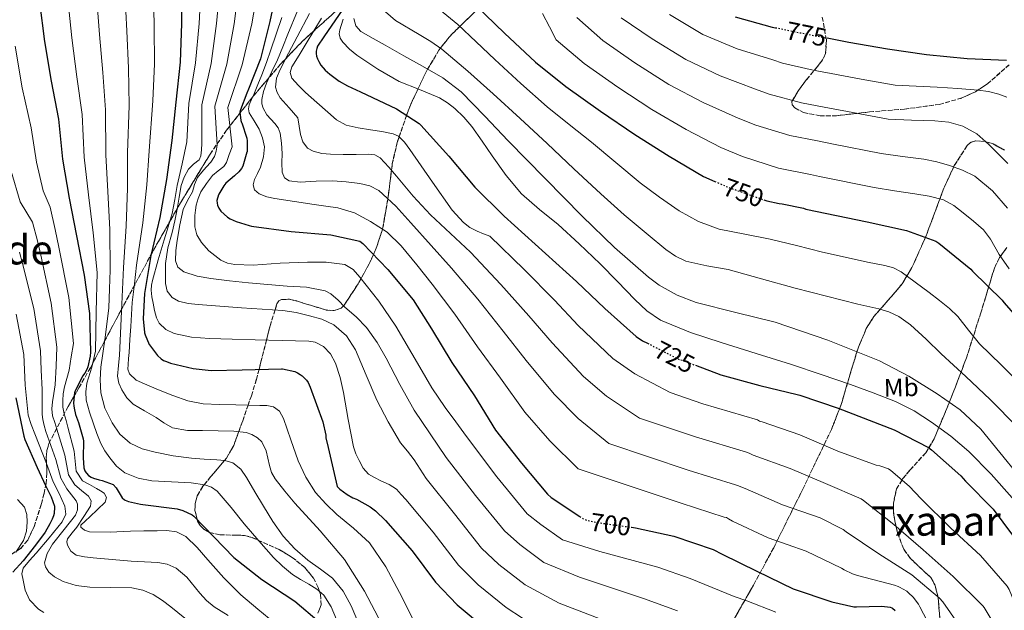
# Model space of a CAD drawing. Units: metres. Extents: x 624212 to 627658, y 4745747 to 4748123.
# Drawn here: x 625531 to 625916, y 4746999 to 4747229 of the extents above; entities that cross this region are included whole.
import ezdxf
from ezdxf.enums import TextEntityAlignment as Align

# ---------------------------------------------------------------- set-up
doc = ezdxf.new("R2010")
doc.units = ezdxf.units.M
doc.header["$MEASUREMENT"] = 0
doc.linetypes.add('DGN Style 3', pattern=[2.435891, 1.739922, -0.695969])
doc.linetypes.add('DGN Style 5', pattern=[1.217945, 0.521977, -0.695969])
for name, color, linetype, lineweight in [('Cota de curva de nivel directora', 7, 'Continuous', 0), ('Curva de nivel directora', 30, 'Continuous', 30), ('Curva de nivel directora no vista', 30, 'DGN Style 5', 30), ('Curva de nivel intermedia', 30, 'Continuous', 0), ('Etiqueta de uso rústico', 92, 'Continuous', 0), ('Texto de Área (paraje) menor', 7, 'Continuous', 0), ('Zona arbolada', 92, 'DGN Style 3', 0)]:
    doc.layers.add(name, color=color, linetype=linetype, lineweight=lineweight)
doc.styles.add('Style-Arial', font='arial.ttf')

msp = doc.modelspace()

# ---------------------------------------------------------------- linework, layer by layer
at = {"layer": 'Curva de nivel directora', "color": 30, "linetype": 'Continuous', "lineweight": 30, "flags": 128}
for points, elevation in [([(625594.56, 4747243.67), (625594.43, 4747227.98), (625593.82, 4747212.75), (625592.18, 4747197.23), (625590.59, 4747182.24), (625588.57, 4747166.94), (625585.96, 4747152.05), (625582.36, 4747137.27), (625579.93, 4747122.41), (625579.46, 4747112.49), (625579.86, 4747107.16), (625579.9, 4747106.99), (625580.15, 4747106.15), (625581.75, 4747102.47), (625581.85, 4747102.31), (625584.95, 4747098.12), (625586.45, 4747096.76), (625587.35, 4747096.23), (625588.57, 4747095.74), (625590.09, 4747095.17), (625598.95, 4747093.07), (625606.05, 4747092.32), (625618.1, 4747092.55), (625633.56, 4747092.88), (625633.84, 4747092.86), (625638.69, 4747091.83), (625639.8, 4747091.32), (625640.79, 4747090.69), (625641.56, 4747090.12), (625643.22, 4747088.5), (625643.88, 4747087.52), (625644.77, 4747085.77), (625649.62, 4747072.19), (625650.78, 4747067), (625650.89, 4747065.93), (625651.79, 4747062.11), (625655.31, 4747046.93), (625656.34, 4747045.91), (625659.19, 4747043.77), (625661.4, 4747042.54), (625662.8, 4747041.98), (625668.2, 4747038.93), (625670.24, 4747037.42), (625674.23, 4747033.59), (625684.56, 4747021.76), (625693.74, 4747009.46), (625702.16, 4747000.66), (625714.07, 4746990.77)], 675), ([(625632.2, 4747244.15), (625628.96, 4747228.7), (625625.25, 4747214.11), (625620.63, 4747202.3), (625619.9, 4747200.68), (625617.42, 4747194.14), (625617.26, 4747193.23), (625617.27, 4747192.17), (625617.62, 4747189.99), (625617.86, 4747189.22), (625617.93, 4747189.03), (625619.88, 4747183.12), (625620.05, 4747182.02), (625620.13, 4747178.6), (625620.01, 4747177.81), (625619.98, 4747177.62), (625618.37, 4747172.16)], 700), ([(625538.83, 4747236.27), (625540.84, 4747220.87), (625543.41, 4747205.43), (625546.27, 4747190.56), (625547.8, 4747174.88), (625550.43, 4747159.61), (625553.34, 4747144.85), (625556.3, 4747129.54), (625558.36, 4747114.52), (625558.76, 4747099.42), (625558.64, 4747097.87), (625557.76, 4747093.72), (625557.31, 4747092.61), (625556.53, 4747091.23), (625555.71, 4747090.01), (625552.65, 4747083.9), (625552.59, 4747083.64), (625552.21, 4747079.47), (625552.28, 4747078.41), (625552.37, 4747077.57), (625552.98, 4747075.1), (625554.07, 4747071.91), (625555.99, 4747065.55), (625556.05, 4747064.64), (625555.88, 4747058.06), (625556.25, 4747054.18), (625556.65, 4747053.05), (625557.06, 4747052.26), (625557.19, 4747052.08), (625558.06, 4747051.16), (625559.12, 4747050.51), (625559.92, 4747050.15), (625562.2, 4747049.45), (625563.35, 4747049.23), (625567.64, 4747047.67), (625568.84, 4747046.35), (625571.22, 4747042.51), (625572.12, 4747041.63), (625572.31, 4747041.52), (625573.62, 4747041.05), (625578.42, 4747039.98), (625579.32, 4747039.91), (625592.74, 4747038.12)], 650), ([(625658.95, 4747235.58), (625649.99, 4747222.74), (625647.61, 4747219.02), (625647.26, 4747218.09), (625647.04, 4747217.1), (625647.05, 4747216.14), (625647.23, 4747215.09), (625647.51, 4747214.17), (625648.04, 4747213.02), (625648.91, 4747211.7), (625650.61, 4747209.74), (625652.39, 4747208.07), (625656.06, 4747205.4), (625659.35, 4747203.58), (625664.38, 4747201.22), (625678.46, 4747194.55), (625687.28, 4747188.81), (625687.98, 4747188.15), (625698.99, 4747176.02), (625709.14, 4747163.98), (625720.64, 4747152.62)], 725), ([(625709.53, 4747234.97), (625720.7, 4747224.14), (625732.8, 4747212.86), (625744.7, 4747203.3), (625758.27, 4747193.61), (625771.73, 4747184.5), (625785.16, 4747176.01), (625798.52, 4747168.06), (625802.93, 4747166.18)], 750), ([(625810.94, 4747230.57), (625825.43, 4747226.54), (625826.67, 4747226.29)], 775), ([(625846.86, 4747222.26), (625855.32, 4747220.68), (625870.49, 4747218.04), (625885.73, 4747215.81), (625901.61, 4747214.27), (625917.08, 4747213.56)], 775), ([(625618.37, 4747172.16), (625617.81, 4747171.26), (625616.76, 4747169.95), (625615.24, 4747168.48), (625615.1, 4747168.39), (625611.71, 4747165.46), (625610.95, 4747164.47), (625609, 4747161.16), (625608.91, 4747160.96), (625608.26, 4747158.72), (625608.3, 4747157.69), (625608.46, 4747156.89), (625608.94, 4747155.73), (625609.46, 4747154.97), (625609.77, 4747154.59), (625612.39, 4747152.24), (625613.4, 4747151.61), (625615.83, 4747150.49), (625620.91, 4747148.91), (625621.82, 4747148.75), (625637.34, 4747146.54), (625652.83, 4747145.26), (625664.08, 4747142.83), (625665.29, 4747141.86), (625675.06, 4747131.75), (625684.94, 4747119.84), (625692.17, 4747108.54), (625700.11, 4747095.44), (625708.99, 4747082.38), (625717.21, 4747068.93), (625727.41, 4747056.02), (625737.5, 4747043.85), (625738.9, 4747042.65), (625750.18, 4747035.2)], 700), ([(625822.18, 4747158.95), (625823.29, 4747158.56), (625828.18, 4747157.52), (625829.23, 4747157.45), (625837.7, 4747155.72), (625838.52, 4747155.37), (625862.54, 4747150.42), (625877.9, 4747147), (625889.38, 4747142.78), (625890.5, 4747142.08), (625903.13, 4747131.88), (625903.76, 4747131.14), (625915.29, 4747119.76), (625915.94, 4747118.9), (625926.22, 4747107.13)], 750), ([(625720.64, 4747152.62), (625748.9, 4747127.12), (625759.94, 4747116.46), (625772.18, 4747105.61), (625774.72, 4747103.9), (625776.64, 4747102.92)], 725), ([(625795.36, 4747094.31), (625805.32, 4747090.56), (625820.61, 4747086.45), (625835.21, 4747082.92), (625836.19, 4747082.65), (625851.17, 4747077.57), (625873.12, 4747069.06), (625886.57, 4747062.09), (625887.74, 4747061.24), (625899.13, 4747051.12), (625900.97, 4747049.04), (625911.75, 4747038.02), (625919.41, 4747027.89), (625920.51, 4747025.88), (625927.25, 4747011.94), (625934.77, 4746998.24)], 725), ([(625529.66, 4747081.54), (625532.67, 4747066.65), (625533.11, 4747065.34), (625537.97, 4747054.32), (625541.17, 4747047.35), (625543.4, 4747042.93), (625544.72, 4747039.23), (625544.75, 4747038.88), (625544.56, 4747036.31), (625544.28, 4747035.43), (625543.86, 4747034.17), (625542.94, 4747032.28), (625541.01, 4747029.08), (625537.23, 4747024), (625532.46, 4747017.85), (625528.4, 4747013.36)], 625), ([(625592.74, 4747038.12), (625594.9, 4747037.53), (625598.54, 4747035.87), (625599.17, 4747035.35), (625614.88, 4747019.2), (625625.83, 4747010.54), (625638.77, 4747002.13), (625648.24, 4746994.03), (625648.66, 4746993.31), (625654.71, 4746978.85), (625662.32, 4746957.34), (625666.26, 4746947.12), (625666.94, 4746946.32), (625673.35, 4746939.79), (625675.27, 4746938.38), (625684.3, 4746931.79), (625685.71, 4746931.04), (625699.99, 4746925.42), (625701.71, 4746924.99), (625703.37, 4746924.35)], 650), ([(625770.34, 4747030.95), (625771.94, 4747030.72), (625786.97, 4747027.46), (625802.33, 4747022.21), (625805.85, 4747020.49), (625819.43, 4747013.79), (625833.64, 4747006.89), (625848.72, 4747001.79), (625857.3, 4746999.91), (625858.32, 4746999.89), (625868.27, 4747000.16), (625871.47, 4746999.77), (625872.23, 4746999.43), (625872.4, 4746999.32), (625873.46, 4746998.44)], 700)]:
    msp.add_lwpolyline(points, dxfattribs=dict(at, elevation=elevation))
at = {"layer": 'Curva de nivel directora no vista', "color": 30, "linetype": 'DGN Style 5', "lineweight": 30, "flags": 128}
for points, elevation in [([(625826.67, 4747226.29), (625840.49, 4747223.45), (625846.86, 4747222.26)], 775), ([(625802.93, 4747166.18), (625808.58, 4747163.76), (625822.18, 4747158.95)], 750), ([(625776.64, 4747102.92), (625788.76, 4747096.71), (625790.52, 4747096.13), (625795.36, 4747094.31)], 725), ([(625750.18, 4747035.2), (625751.81, 4747034.12), (625753.33, 4747033.57), (625756.39, 4747032.91), (625770.34, 4747030.95)], 700)]:
    msp.add_lwpolyline(points, dxfattribs=dict(at, elevation=elevation))
at = {"layer": 'Curva de nivel intermedia', "color": 30, "linetype": 'Continuous', "lineweight": 0, "flags": 128}
for points, elevation in [([(625602.04, 4747243.51), (625601.29, 4747227.92), (625599.9, 4747212.5), (625597.26, 4747196.69), (625596.5, 4747181.61), (625594.62, 4747173.12), (625592.75, 4747164.62), (625591.79, 4747159.1), (625590.7, 4747153.61), (625589.19, 4747148.48), (625587.63, 4747143.37), (625585.31, 4747135.47), (625583.02, 4747127.5), (625582.6, 4747125.58), (625582.51, 4747123.66), (625582.81, 4747121.1), (625583.28, 4747118.54), (625583.79, 4747115.71)], 680), ([(625609.51, 4747243.35), (625608.14, 4747227.87), (625605.99, 4747212.25), (625602.34, 4747196.16), (625602.4, 4747180.99), (625602.18, 4747178.56), (625601.97, 4747176.14), (625601.28, 4747174.64), (625599.09, 4747172.93), (625597.1, 4747171.02), (625595.45, 4747167.91), (625594.28, 4747164.62), (625593.53, 4747160), (625592.75, 4747155.4), (625591.72, 4747150.79), (625590.7, 4747146.19), (625589.09, 4747140.21), (625588.14, 4747134.15), (625588.14, 4747132.23), (625588.14, 4747130.31)], 685), ([(625616.98, 4747243.19), (625615, 4747227.81), (625612.07, 4747212.01), (625607.42, 4747195.62), (625608.31, 4747180.36), (625607.94, 4747178.06), (625607.34, 4747175.88), (625605.82, 4747173.77), (625604.01, 4747171.79), (625602.35, 4747169.74), (625600.68, 4747167.69), (625599.49, 4747164.97), (625598.64, 4747162.06), (625596.75, 4747158.66), (625595.05, 4747155.15), (625593.68, 4747149.17), (625592.75, 4747143.11), (625592.16, 4747139.15), (625591.98, 4747135.18), (625593.02, 4747132.63), (625595.31, 4747130.83)], 690), ([(625624.46, 4747243.03), (625621.85, 4747227.75), (625618.15, 4747211.76), (625612.5, 4747195.09), (625614.21, 4747179.73), (625613.08, 4747176.65), (625611.95, 4747173.58), (625610.97, 4747172.07), (625608.74, 4747170.3), (625606.57, 4747168.46), (625604.11, 4747165.39), (625601.96, 4747162.06), (625600.87, 4747159.55), (625600.17, 4747156.94), (625599.86, 4747154.89)], 695), ([(625561.12, 4747238.94), (625562.28, 4747223.67), (625563.59, 4747208.79), (625564.73, 4747194.12), (625564.75, 4747176.53), (625565.63, 4747162.23), (625566.31, 4747147.4), (625566.54, 4747131.52), (625566.24, 4747124.13), (625565.93, 4747116.75), (625564.59, 4747105.14), (625562.86, 4747093.58), (625562.57, 4747088.59), (625562.79, 4747083.59), (625564.36, 4747077.57), (625567.27, 4747071.82), (625570.29, 4747067.33), (625574.31, 4747063.82), (625579.07, 4747061.62), (625584.04, 4747060.3), (625591.13, 4747058.94), (625598.25, 4747057.93), (625603.24, 4747057.58), (625608.23, 4747057.29), (625611.4, 4747057.03), (625614.51, 4747056.2), (625617.59, 4747053.7), (625619.82, 4747050.38), (625623.11, 4747044.77), (625626.41, 4747039.18), (625630.15, 4747033.25), (625634.15, 4747027.47), (625638.74, 4747022.51), (625643.82, 4747018.06), (625648.69, 4747014.63), (625653.48, 4747011.02), (625657.63, 4747005.96), (625660.78, 4747000.27), (625664.01, 4746992.58)], 660), ([(625572.26, 4747240.28), (625572.99, 4747225.07), (625573.68, 4747210.47), (625573.96, 4747195.89), (625573.22, 4747177.36), (625573.23, 4747163.54), (625572.79, 4747148.68), (625571.66, 4747132.51), (625570.88, 4747115.38), (625570.09, 4747098.25), (625569.7, 4747094.15), (625569.32, 4747090.06), (625569.84, 4747087.32), (625571.11, 4747084.68), (625572.98, 4747081.54), (625575.47, 4747079.05), (625579.94, 4747076.43), (625584.43, 4747073.93), (625587.51, 4747071.74), (625590.83, 4747069.83), (625596.68, 4747068.85), (625602.6, 4747068.81), (625608.75, 4747068.68), (625614.89, 4747068.55), (625619.63, 4747068.04), (625621.92, 4747067.29), (625624.11, 4747065.99), (625625.75, 4747064.34), (625627.46, 4747060.88), (625628.8, 4747055.1), (625629.63, 4747052.33), (625631.02, 4747049.87), (625634.81, 4747045.1), (625638.7, 4747040.39), (625648.61, 4747029.55), (625658.15, 4747018.38), (625665.92, 4747005.98), (625672.74, 4746993.03)], 665), ([(625583.41, 4747241.62), (625583.71, 4747226.48), (625583.77, 4747212.15), (625583.19, 4747197.67), (625581.69, 4747178.18), (625580.83, 4747164.85), (625579.27, 4747149.95), (625576.78, 4747133.5), (625575.97, 4747126.15), (625575.15, 4747118.79), (625574.77, 4747114.13), (625574.51, 4747109.45), (625574.21, 4747104.36), (625573.93, 4747099.27), (625573.72, 4747096.9), (625573.48, 4747094.54), (625573.42, 4747092.77), (625574, 4747091.02), (625576.68, 4747088.54), (625579.88, 4747087.05), (625585.37, 4747084.65), (625590.95, 4747082.51), (625596.87, 4747080.37), (625602.92, 4747079.18), (625609.29, 4747079.01), (625615.66, 4747078.86), (625620.36, 4747078.73), (625625.07, 4747078.6), (625627.73, 4747078.51), (625630.38, 4747078.09), (625632.75, 4747076.31), (625634.28, 4747073.55), (625637.14, 4747065.18), (625639.98, 4747056.91), (625643.02, 4747050.53), (625646.83, 4747044.55), (625650.83, 4747040.12), (625655.08, 4747035.98), (625661.65, 4747030.6), (625667.88, 4747024.84), (625674.26, 4747015.45), (625679.66, 4747005.45), (625682.52, 4746999.87), (625685.29, 4746994.25)], 670), ([(625549.97, 4747237.6), (625551.56, 4747222.27), (625553.5, 4747207.11), (625555.5, 4747192.34), (625556.27, 4747175.71), (625558.03, 4747160.92), (625559.82, 4747146.13), (625561.42, 4747130.53), (625561.08, 4747115.19), (625560.75, 4747099.85), (625559.32, 4747093.55), (625557.42, 4747087.31), (625556.96, 4747083.97), (625557.16, 4747080.65), (625558.45, 4747076.02), (625559.98, 4747071.43), (625561.32, 4747067.57), (625562.79, 4747063.75), (625564.4, 4747060.85), (625566.38, 4747058.12), (625569.01, 4747054.9), (625572.27, 4747052.23), (625577.4, 4747050.14), (625582.76, 4747049.16), (625590.44, 4747048.78), (625598.12, 4747048.39), (625603.57, 4747047.54), (625606.13, 4747046.63), (625608.36, 4747045.07), (625613.8, 4747038.7), (625618.86, 4747032.27), (625624.57, 4747025.71), (625630.38, 4747019.21), (625633.92, 4747015.7), (625637.8, 4747012.55), (625640.97, 4747010.59), (625644.2, 4747008.71), (625647.31, 4747006.77), (625650.09, 4747004.36), (625652.91, 4746999.8), (625654.95, 4746994.89)], 655), ([(625633.63, 4747230.33), (625629.36, 4747217.61), (625627.62, 4747212.73), (625625.77, 4747207.88), (625624.25, 4747204.03), (625622.7, 4747200.2), (625621.81, 4747198.15), (625620.91, 4747196.11), (625620.64, 4747194.57), (625620.91, 4747193.03), (625622.77, 4747189.84), (625624.75, 4747186.63), (625626.08, 4747183.2), (625626.8, 4747179.72), (625626.4, 4747175.75), (625625.26, 4747171.79), (625624.13, 4747169.32), (625622.96, 4747166.92), (625622.37, 4747164.83), (625622.96, 4747162.83), (625624.76, 4747161.37), (625627.74, 4747160.12), (625630.89, 4747159.5), (625638.57, 4747158.33), (625646.25, 4747157.19), (625650.86, 4747156.56), (625655.47, 4747155.91), (625662.06, 4747153.88), (625668.27, 4747150.54), (625674.77, 4747146.28), (625680.3, 4747141.06)], 705), ([(625639.81, 4747232.86), (625636.01, 4747223.75), (625633.96, 4747218.76), (625631.92, 4747213.77), (625629.78, 4747209.17), (625627.57, 4747204.55), (625626.46, 4747201.39), (625625.77, 4747198.15), (625625.82, 4747196.49), (625626.29, 4747194.83), (625627.8, 4747192.25), (625630.88, 4747188.88), (625632.17, 4747187.11), (625632.94, 4747185.1), (625633.45, 4747181.14), (625633.71, 4747177.16), (625633.63, 4747173.45), (625633.71, 4747169.74), (625634.65, 4747167.65), (625636.53, 4747166.41), (625640.75, 4747165.95), (625647.09, 4747166.26), (625653.42, 4747166.41), (625658.8, 4747166), (625664.17, 4747165.38), (625668.08, 4747164.48), (625671.6, 4747162.57), (625678.17, 4747156.49), (625684.14, 4747150.02), (625692.04, 4747141.16), (625699.95, 4747132.29), (625710.26, 4747120.12), (625720.16, 4747107.59)], 710), ([(625644.45, 4747231.8), (625639.6, 4747222.73), (625636.25, 4747216.35), (625632.94, 4747209.93), (625631.6, 4747206.52), (625631.15, 4747203.02), (625631.76, 4747200.93), (625632.94, 4747198.92), (625636.55, 4747194.97), (625639.85, 4747190.98), (625640.46, 4747187.84), (625640.88, 4747184.58), (625641.82, 4747181.69), (625643.69, 4747179.21), (625645.86, 4747177.98), (625649.21, 4747177.15), (625652.65, 4747176.9), (625657.65, 4747176.77), (625662.64, 4747176.65), (625667.63, 4747176.81), (625670.03, 4747176.52), (625672.11, 4747175.37), (625675.45, 4747171.82), (625678.51, 4747168.2), (625684.99, 4747160.48), (625691.82, 4747153.1), (625699.64, 4747145.81), (625707.45, 4747138.52), (625719.31, 4747125.91), (625730.19, 4747113.67)], 715), ([(625674.23, 4747232.45), (625678.02, 4747229.06), (625687.31, 4747223.57), (625691.94, 4747220.95), (625696.26, 4747217.86), (625706.32, 4747209.25), (625716.23, 4747200.46), (625726.83, 4747190.74), (625737.41, 4747181), (625747.88, 4747171.15), (625758.34, 4747161.29), (625767.48, 4747153.18), (625776.83, 4747145.29), (625783.84, 4747139.53), (625787.6, 4747137.02), (625791.68, 4747135.05), (625799.87, 4747133.17), (625808.13, 4747131.72), (625821.24, 4747128.04), (625834.37, 4747124.42), (625846.62, 4747121.3), (625858.88, 4747118.21), (625867.07, 4747116.41), (625871.07, 4747115.23), (625874.88, 4747113.41), (625879.46, 4747110.16), (625885.58, 4747104.56), (625891.52, 4747098.76)], 740), ([(625695.35, 4747233.43), (625702.4, 4747227.59), (625709.63, 4747220.74), (625716.87, 4747213.9), (625727.04, 4747204.5), (625737.41, 4747195.34), (625746.02, 4747188.38), (625754.69, 4747181.51), (625764.26, 4747173.58), (625773.82, 4747165.64), (625781.27, 4747159.97), (625789.06, 4747154.69), (625796.56, 4747150.45), (625804.61, 4747147.53), (625814.63, 4747145.56), (625824.64, 4747143.62), (625834.88, 4747141.08), (625845.12, 4747138.57), (625853.92, 4747136.56), (625862.72, 4747134.6), (625869.5, 4747133.29), (625872.79, 4747132.34), (625875.84, 4747130.82), (625881.36, 4747126.83), (625886.72, 4747122.69), (625890.77, 4747119.64), (625894.78, 4747116.55), (625898.01, 4747113.4)], 745), ([(625735.6, 4747231.82), (625738.25, 4747226.68), (625740.9, 4747221.55), (625751.9, 4747212.26), (625765, 4747203.06), (625778.36, 4747194.29), (625791.8, 4747186.51), (625805.31, 4747179.47), (625813.79, 4747175.94), (625827.81, 4747171.34), (625840.38, 4747168.87), (625843.95, 4747168.07), (625865.29, 4747163.78), (625873.25, 4747162.56), (625881.22, 4747161.35), (625886.82, 4747160.46), (625892.35, 4747159.04), (625896.41, 4747156.78), (625900.1, 4747153.86), (625904.18, 4747150.69), (625907.97, 4747147.2), (625910.74, 4747143.58), (625914.22, 4747137.66), (625918.08, 4747132.04)], 755), ([(625749, 4747230.24), (625759.1, 4747221.22), (625771.74, 4747212.5), (625784.98, 4747204.09), (625798.44, 4747197.01), (625812.09, 4747190.88), (625819, 4747188.12), (625832.32, 4747184.11), (625843.07, 4747182.02), (625849.38, 4747180.77), (625868.04, 4747177.13), (625876.35, 4747175.99), (625884.67, 4747174.85), (625889.73, 4747173.79), (625894.72, 4747172.36), (625899.81, 4747170.64), (625904.64, 4747168.2), (625911.59, 4747162.49), (625917.44, 4747155.72)], 760), ([(625766.31, 4747230.19), (625778.48, 4747221.95), (625791.61, 4747213.88), (625805.09, 4747207.51), (625818.87, 4747202.29), (625824.22, 4747200.3), (625836.84, 4747196.89), (625845.75, 4747195.17), (625854.8, 4747193.48), (625870.79, 4747190.49), (625879.91, 4747190.19), (625889.03, 4747189.89), (625894.51, 4747189.35), (625899.91, 4747187.84), (625905.38, 4747184.73), (625910.15, 4747180.61), (625917.53, 4747173.24)], 765), ([(625785.22, 4747231.39), (625798.24, 4747223.67), (625811.73, 4747218.01), (625825.66, 4747213.7), (625829.43, 4747212.47), (625841.36, 4747209.67), (625848.44, 4747208.32), (625860.23, 4747206.18), (625873.54, 4747203.84), (625881.7, 4747203.46), (625889.86, 4747203.08), (625897.93, 4747202.57), (625905.99, 4747201.92), (625910.01, 4747201.3), (625913.99, 4747200.26), (625917.11, 4747199.06)], 770), ([(625649.09, 4747229.97), (625643.18, 4747220.17), (625640.37, 4747215.56), (625637.55, 4747210.95), (625636.93, 4747208.75), (625637.55, 4747206.6), (625640.12, 4747203.66), (625642.93, 4747200.97), (625647.25, 4747197.09), (625651.63, 4747193.29), (625654.98, 4747190.29), (625658.8, 4747188.17), (625663.52, 4747187.18), (625668.27, 4747186.38), (625672.75, 4747185.67), (625677.23, 4747184.84), (625679.2, 4747183.93), (625681.57, 4747181.5), (625683.63, 4747178.7), (625688.12, 4747172.29), (625692.59, 4747165.9), (625700.25, 4747154.89), (625704.63, 4747150.06), (625707.16, 4747148.15), (625710, 4747146.7), (625712.48, 4747145.72), (625714.96, 4747144.74), (625728.35, 4747131.71), (625740.22, 4747119.74), (625749.47, 4747109.91)], 720), ([(625657.61, 4747229.6), (625656.77, 4747227.08), (625656.3, 4747225.48), (625656.07, 4747223.88), (625656.45, 4747222.2), (625657.47, 4747220.62), (625660.09, 4747217.84), (625662.98, 4747215.56), (625671.12, 4747210.08), (625679.55, 4747205.19), (625687.4, 4747202.06), (625695.23, 4747198.86), (625698.35, 4747196.92), (625701.25, 4747194.63), (625704.8, 4747191.34), (625707.97, 4747187.72), (625711.93, 4747181.94), (625715.84, 4747176.14), (625721.32, 4747168.52), (625727.36, 4747161.35), (625734.45, 4747155.24), (625741.7, 4747149.32), (625749.93, 4747141.72), (625758.08, 4747134.02), (625764.89, 4747127.08), (625771.65, 4747120.07), (625776.38, 4747115.59), (625781.76, 4747111.94), (625793.42, 4747107.08)], 730), ([(625661.84, 4747229.89), (625662.61, 4747226.96), (625664.58, 4747224.78), (625669.31, 4747222.05), (625674.05, 4747219.4), (625681.35, 4747215.31), (625688.64, 4747211.21), (625696.54, 4747206.69), (625703.75, 4747201.22), (625713.02, 4747191.67), (625722.18, 4747182.02), (625736.62, 4747167.29), (625751.1, 4747152.58), (625763.71, 4747140.4), (625776.96, 4747128.77), (625781.25, 4747125.6), (625788.22, 4747121.73), (625795.65, 4747118.79), (625811.14, 4747114.9), (625826.62, 4747111.11), (625847.15, 4747104.14), (625867.33, 4747096.01), (625878.85, 4747090.08), (625889.86, 4747083.2), (625898.92, 4747076.83), (625907.01, 4747069.38), (625921.91, 4747051.08)], 735), ([(625529.33, 4747219.05), (625532.1, 4747202.78), (625535.58, 4747187.18), (625537.65, 4747173.71), (625540.27, 4747162.46), (625543.07, 4747156.06), (625545, 4747147.34), (625546.45, 4747140.5), (625550.34, 4747120.78), (625552.17, 4747102.83), (625551.28, 4747097.61), (625550.4, 4747092.39), (625549.55, 4747089.13), (625548.61, 4747085.86), (625548.16, 4747083.17), (625547.97, 4747080.48), (625548.03, 4747077.87), (625548.48, 4747075.3), (625549.24, 4747072.73), (625550, 4747070.15)], 645), ([(625527.73, 4747170.15), (625531.32, 4747158.25), (625536.09, 4747150.24), (625538.03, 4747142.94), (625539.35, 4747137.29), (625543.48, 4747118.63), (625545.7, 4747101.37), (625545.33, 4747094), (625544.96, 4747086.63), (625544.5, 4747083.29), (625543.94, 4747079.97), (625543.65, 4747077.26), (625543.94, 4747074.59), (625544.8, 4747071.94), (625545.67, 4747069.28), (625548.78, 4747059.1), (625550.22, 4747051.49), (625552.64, 4747047.6), (625555.33, 4747045.35), (625558.02, 4747043.11), (625559.01, 4747041.29), (625558.79, 4747039.27), (625556.23, 4747035.13), (625553.41, 4747031.07), (625551.6, 4747028.78), (625549.83, 4747026.47), (625549.51, 4747025.22), (625549.83, 4747023.91), (625551.13, 4747021.57), (625553.15, 4747020.07), (625556.47, 4747019.39), (625559.81, 4747019.04), (625567.23, 4747018.38), (625574.66, 4747017.76), (625579.9, 4747017.5), (625585.15, 4747017.25), (625588.84, 4747016.54), (625592.32, 4747014.95), (625596.46, 4747011.51)], 640), ([(625599.86, 4747154.89), (625599.66, 4747152.84), (625599.57, 4747150.67), (625599.66, 4747148.49), (625600.43, 4747145.32), (625602.22, 4747142.35), (625605.06, 4747139.11), (625609.81, 4747135.4), (625612.44, 4747134.24), (625615.28, 4747133.64), (625622.38, 4747133.44), (625633.04, 4747134.18), (625643.69, 4747134.67), (625650.99, 4747134.65), (625658.28, 4747133.64), (625661.57, 4747131.69), (625664.17, 4747128.78), (625671.5, 4747119.33), (625678.25, 4747109.58), (625687.61, 4747093.53), (625692.3, 4747085.53), (625697.45, 4747077.83), (625701.62, 4747072.15), (625705.8, 4747066.47), (625717.65, 4747050.68), (625729.63, 4747036.22), (625734.91, 4747032.04), (625743.38, 4747026.03), (625758.02, 4747021.49), (625780.65, 4747015.35), (625793.29, 4747010.95), (625810.5, 4747003.9), (625815.48, 4747002.19), (625826.87, 4746997.8)], 695), ([(625531.05, 4747138.54), (625532.24, 4747134.09), (625536.62, 4747116.47), (625539.24, 4747099.92), (625539.54, 4747092.38), (625539.84, 4747084.83), (625539.87, 4747081), (625539.84, 4747077.15), (625539.84, 4747075.09), (625540.1, 4747073.06), (625540.72, 4747070.73), (625541.34, 4747068.4), (625545.18, 4747057.5), (625547.2, 4747050.11), (625549.56, 4747046.04), (625551.36, 4747043.68), (625553.15, 4747041.31), (625553.72, 4747040.03), (625553.66, 4747037.79), (625552.9, 4747035.68), (625548.54, 4747030.06), (625543.94, 4747024.42), (625541.87, 4747020.73), (625540.87, 4747017), (625541.17, 4747015.52), (625542.57, 4747013.44), (625544.71, 4747011.62), (625548.11, 4747009.71), (625553.25, 4747008.21), (625558.53, 4747007.52), (625566.73, 4747007.48), (625574.91, 4747007.27), (625579.25, 4747006.41), (625583.36, 4747004.71), (625586.92, 4747002.37), (625590.27, 4746999.84), (625595.63, 4746995.46)], 635), ([(625680.3, 4747141.06), (625686.37, 4747133.57), (625692.44, 4747126.07), (625701.22, 4747114.33), (625710.14, 4747101.52), (625719.11, 4747089.27), (625728.69, 4747075.94), (625738.48, 4747064.77), (625749.49, 4747053.78), (625789.78, 4747040.4), (625806.65, 4747034.9), (625807.51, 4747034.82), (625808.33, 4747034.2), (625809.9, 4747033.31), (625823.76, 4747026.88), (625838.73, 4747021.63), (625852.56, 4747015), (625853.48, 4747014.39), (625856.81, 4747012.77), (625858.73, 4747012.12), (625873.29, 4747008.37), (625874.65, 4747007.77), (625875.16, 4747007.57), (625878.01, 4747006.01), (625878.73, 4747005.34), (625880.56, 4747003.6), (625882.61, 4747000.92), (625883.18, 4746999.86), (625890.41, 4746985.97)], 705), ([(625588.14, 4747130.31), (625588.14, 4747128.27), (625588.14, 4747126.22), (625588.73, 4747123.3), (625590.7, 4747120.84), (625593.19, 4747119.42), (625597.01, 4747118.4), (625600.94, 4747118.03), (625609.39, 4747117.36), (625617.84, 4747116.75), (625625.9, 4747116.24), (625633.96, 4747115.72), (625639.24, 4747114.91), (625644.46, 4747113.67), (625649.3, 4747112.29), (625653.93, 4747110.09), (625658.86, 4747105.79), (625662.38, 4747100.36), (625666.62, 4747090.47), (625670.83, 4747080.65), (625675.19, 4747072.2), (625680.04, 4747064.01), (625682.75, 4747060.69), (625685.42, 4747057.35), (625687.72, 4747053.69), (625690.01, 4747050.03), (625701.11, 4747036.22), (625711.68, 4747022.84), (625718.54, 4747016.35), (625728.73, 4747008.4), (625742.1, 4747001.34), (625769.54, 4746990.8)], 685), ([(625595.31, 4747130.83), (625600.51, 4747129.12), (625605.8, 4747128.27), (625613.22, 4747127.31), (625620.65, 4747126.47), (625628.2, 4747125.82), (625635.76, 4747125.19), (625643.22, 4747124.79), (625650.6, 4747123.4), (625652.82, 4747122.23), (625655.62, 4747119.71), (625658.28, 4747117), (625662.64, 4747113.18), (625666.73, 4747109.06), (625670.85, 4747103.22), (625674.41, 4747097.03), (625679.74, 4747086.8), (625685.42, 4747076.81), (625691.66, 4747067.53), (625697.91, 4747058.25), (625709.38, 4747043.45), (625720.65, 4747029.53), (625726.72, 4747024.19), (625736.05, 4747017.22), (625750.06, 4747011.42), (625775.1, 4747003.07), (625788.32, 4746998.31)], 690), ([(625583.79, 4747115.71), (625584.56, 4747112.91), (625585.66, 4747110.81), (625588.23, 4747108.31), (625591.47, 4747106.76), (625598.35, 4747105.29), (625605.29, 4747104.71), (625614.25, 4747104.45), (625623.21, 4747104.2), (625633.71, 4747103.95), (625644.2, 4747103.69), (625646.62, 4747103.31), (625649.97, 4747101.65), (625652.65, 4747098.83), (625654.64, 4747095.15), (625656.49, 4747089.51), (625657.77, 4747083.72), (625659.53, 4747073.06), (625661.61, 4747062.47), (625662.63, 4747059.74), (625663.91, 4747057.1), (625665.37, 4747054.09), (625667.5, 4747051.72), (625669.93, 4747050.42), (625672.36, 4747049.16), (625675.62, 4747047.73), (625678.51, 4747045.83), (625680.31, 4747043.82), (625682.12, 4747041.81), (625692.83, 4747028.99), (625702.71, 4747016.15), (625710.35, 4747008.51), (625721.4, 4746999.58), (625734.13, 4746991.27)], 680), ([(625529.76, 4747114.32), (625532.77, 4747098.46), (625533.24, 4747086.58), (625534.47, 4747074.85), (625535.61, 4747071.16), (625537, 4747067.53), (625541.58, 4747055.91), (625544.19, 4747048.73), (625546.48, 4747044.49), (625547.64, 4747041.88), (625548.8, 4747039.27), (625549.09, 4747036.11), (625547.78, 4747033.12), (625542.7, 4747026.9), (625537.54, 4747020.84), (625534.96, 4747017.93), (625532.42, 4747014.95), (625531.95, 4747012.74), (625532.42, 4747010.34), (625533.24, 4747006.43), (625534.98, 4747002.66), (625538.5, 4746998.89), (625540.6, 4746997.67)], 630), ([(625730.19, 4747113.67), (625739.35, 4747103.03), (625751.64, 4747089.97), (625760.64, 4747082.27), (625773.46, 4747073.66), (625795.4, 4747066.29), (625815.31, 4747060.27), (625816.45, 4747059.9), (625817.97, 4747059.2), (625832.46, 4747053.9), (625846.29, 4747048.04), (625860.17, 4747042.08), (625861.14, 4747041.47), (625872.92, 4747032), (625884.49, 4747022.13), (625896.23, 4747011.69), (625907.73, 4747000.29), (625908.26, 4746999.61), (625913.63, 4746990.69)], 715), ([(625898.01, 4747113.4), (625902.15, 4747107.97), (625906.43, 4747102.66), (625914.93, 4747094.47), (625923.33, 4747086.15), (625933.86, 4747074.42), (625944, 4747062.34), (625953.07, 4747050.79), (625962.11, 4747039.24), (625969.58, 4747030.16), (625977.02, 4747021.06), (625982.91, 4747012.53), (625988.61, 4747003.84), (625992.8, 4746998.21)], 745), ([(625720.16, 4747107.59), (625729.23, 4747096.15), (625740.16, 4747082.95), (625749.56, 4747073.52), (625761.47, 4747063.72), (625792.59, 4747053.34), (625810.98, 4747047.59), (625811.83, 4747047.35), (625814.77, 4747046.11), (625829.41, 4747039.69), (625844.15, 4747034.61), (625853.17, 4747030.1), (625854.28, 4747029.21), (625867.16, 4747020.64), (625880.04, 4747012.36), (625890.82, 4747003.28), (625892.08, 4747001.77), (625901.13, 4746988.89)], 710), ([(625749.47, 4747109.91), (625763.11, 4747096.98), (625771.71, 4747091.02), (625785.44, 4747083.6), (625798.22, 4747079.23), (625819.64, 4747072.96), (625820.43, 4747072.5), (625821.46, 4747072.2), (625836.17, 4747067.14), (625851.07, 4747060.66), (625866.12, 4747055.25), (625867.55, 4747054.96), (625870.93, 4747053.76), (625871.78, 4747053.2), (625878.98, 4747047.1), (625883.6, 4747042.08), (625895.22, 4747030.63), (625906.81, 4747019.93), (625917.25, 4747007.96), (625918.02, 4747006.63), (625921.33, 4746998.74), (625926.66, 4746983.98)], 720), ([(625793.42, 4747107.08), (625805.38, 4747103.17), (625819.19, 4747098.97), (625832.96, 4747094.66), (625844.52, 4747090.73), (625856.06, 4747086.73), (625864.86, 4747083.57), (625873.6, 4747080.2), (625880.87, 4747076.53), (625887.74, 4747072.07), (625895.25, 4747066.6), (625902.27, 4747060.55), (625911.03, 4747051.74), (625919.23, 4747042.44), (625927.32, 4747032.25), (625935.17, 4747021.89), (625941.18, 4747012.29), (625944.2, 4747007.5), (625947.77, 4747003.08), (625952.13, 4746999.45), (625956.8, 4746996.23)], 730), ([(625891.52, 4747098.76), (625901.1, 4747089.91), (625910.59, 4747080.96), (625921.32, 4747070.15), (625931.26, 4747058.63), (625941.43, 4747045.27), (625951.55, 4747031.88), (625959.41, 4747021.81), (625967.23, 4747011.72), (625974.17, 4747001.54), (625980.86, 4746991.17)], 740), ([(625550, 4747070.15), (625552.39, 4747060.69), (625553.23, 4747052.88), (625555.71, 4747049.15), (625558.43, 4747047.63), (625561.15, 4747046.11), (625562.68, 4747045.23), (625564.16, 4747044.26), (625565.04, 4747042.55), (625564.55, 4747040.74), (625561.58, 4747037.91), (625558.59, 4747035.11), (625556.81, 4747033.47), (625555.07, 4747031.84), (625554.98, 4747031.03), (625556.5, 4747029.81), (625558.47, 4747029.15), (625566.47, 4747029.1), (625574.47, 4747029.47), (625579.65, 4747029.51), (625584.83, 4747029.54), (625588.65, 4747029.69), (625592.45, 4747029.22), (625596.12, 4747027.32), (625600.56, 4747023.01), (625604.67, 4747018.27), (625610.99, 4747011.26), (625617.6, 4747004.58), (625624.22, 4746999), (625630.85, 4746993.44)], 645), ([(625530.29, 4747041.8), (625532.99, 4747038.84), (625533.9, 4747035.93), (625534.08, 4747033.02), (625533.78, 4747029.42), (625532.61, 4747025.85), (625529.55, 4747021.18)], 620), ([(625596.46, 4747011.51), (625601.51, 4747005.26), (625604.12, 4747002.3), (625607.17, 4746999.84), (625612.67, 4746996.51)], 640)]:
    msp.add_lwpolyline(points, dxfattribs=dict(at, elevation=elevation))
at = {"layer": 'Zona arbolada', "color": 92, "linetype": 'DGN Style 3', "lineweight": 0}
for points in [[(625654.96, 4747232.98, 732.58), (625641.76, 4747221.03, 723.1), (625633.31, 4747212.25, 717.63), (625622.41, 4747199.47, 711.25), (625612.01, 4747186.21, 704.97), (625605.59, 4747176.86, 700.93), (625593.97, 4747157.79, 693.18), (625583, 4747138.52, 685.44), (625570.75, 4747115.83, 676.57), (625558.74, 4747093.34, 667.26), (625554.27, 4747085.45, 662.53), (625550.04, 4747078.22, 656.35), (625542.55, 4747063.77, 642.88), (625541.73, 4747060.92, 640.51), (625541.52, 4747058.02, 638.04), (625541.78, 4747052.09, 633.12), (625541.46, 4747048.09, 630.08), (625540.62, 4747044.19, 627.96), (625539.57, 4747039.93, 626.57), (625536.73, 4747031.19, 624.46), (625534.23, 4747025.88, 622.27), (625531.44, 4747022.63, 619.91), (625527.78, 4747020.36, 617.44)], [(625527.78, 4747020.36, 617.44), (625531.44, 4747022.63, 619.91), (625534.23, 4747025.88, 622.27), (625536.73, 4747031.19, 624.46), (625539.57, 4747039.93, 626.57), (625540.62, 4747044.19, 627.96), (625541.46, 4747048.09, 630.08), (625541.78, 4747052.09, 633.12), (625541.52, 4747058.02, 638.04), (625541.73, 4747060.92, 640.51), (625542.55, 4747063.77, 642.88), (625550.04, 4747078.22, 656.35), (625554.27, 4747085.45, 662.53), (625558.74, 4747093.34, 667.26), (625570.75, 4747115.83, 676.57), (625583, 4747138.52, 685.44), (625593.97, 4747157.79, 693.18), (625605.59, 4747176.86, 700.93), (625612.01, 4747186.21, 704.97), (625622.41, 4747199.47, 711.25), (625633.31, 4747212.25, 717.63), (625641.76, 4747221.03, 723.1), (625654.96, 4747232.98, 732.58)], [(625647.7, 4746997.34, 651.78), (625649.03, 4747000.61, 652.91), (625648.76, 4747004.62, 653.69), (625647.86, 4747007.45, 653.99), (625645.97, 4747011.12, 654.1), (625642.58, 4747015.26, 653.7), (625637.71, 4747019.17, 652.72), (625632.62, 4747022.23, 651.72), (625621.97, 4747026.97, 649.73), (625618.99, 4747027.73, 649.21), (625615.84, 4747027.92, 648.7), (625609.43, 4747027.97, 649.5), (625605.46, 4747028.89, 650), (625605.33, 4747028.92, 650.01), (625603.16, 4747030.17, 649.99), (625601.72, 4747031.62, 649.83), (625600.67, 4747033.39, 649.89), (625600.53, 4747033.96, 650), (625599.66, 4747037.46, 650.96), (625599.71, 4747040.19, 651.83), (625600.53, 4747043.29, 652.99), (625602.78, 4747046.99, 654.69), (625603.27, 4747047.58, 655), (625605.74, 4747050.64, 656.59), (625611.18, 4747057.05, 660), (625611.94, 4747057.95, 660.47), (625614.81, 4747062.94, 662.73), (625616.77, 4747068.35, 665), (625618.32, 4747072.62, 667.03), (625620.44, 4747078.73, 670), (625621.72, 4747082.39, 671.41), (625623.66, 4747088.74, 673.51), (625624.7, 4747092.69, 675), (625625.46, 4747095.62, 676.27), (625627.61, 4747104.1, 680), (625629.03, 4747109.7, 682.4), (625630.96, 4747115.92, 685), (625631.7, 4747118.3, 685.84), (625632.43, 4747119.45, 686.2), (625633.54, 4747120.07, 686.48), (625636.69, 4747120.09, 687.01), (625639.3, 4747119.46, 687.32), (625651.1, 4747115.87, 688.4), (625654.1, 4747115.7, 688.9), (625656.89, 4747116.65, 689.61), (625657.76, 4747117.53, 690), (625658.01, 4747117.78, 690.12), (625663.45, 4747126.12, 693.91), (625664.61, 4747128.22, 695), (625668.06, 4747134.48, 698.39), (625669.44, 4747137.56, 700), (625670.56, 4747140.07, 701.31), (625673.01, 4747147.43, 705), (625673.05, 4747147.54, 705.06), (625675.08, 4747159.35, 710), (625675.24, 4747160.27, 710.4), (625676.51, 4747170.56, 715), (625676.81, 4747173, 715.98), (625678.74, 4747181.46, 719.06), (625679.5, 4747183.62, 720), (625682.42, 4747191.97, 725), (625683.63, 4747195.41, 726.63), (625686.84, 4747202.28, 730), (625689.88, 4747208.76, 734.16), (625690.65, 4747210.06, 735), (625695.07, 4747217.5, 739.52), (625695.68, 4747218.28, 740), (625699.04, 4747222.59, 742.43), (625703.23, 4747226.81, 745), (625703.59, 4747227.17, 745.23), (625710.63, 4747233.9, 750)], [(625710.63, 4747233.9, 750), (625703.59, 4747227.17, 745.23), (625703.23, 4747226.81, 745), (625699.04, 4747222.59, 742.43), (625695.68, 4747218.28, 740), (625695.07, 4747217.5, 739.52), (625690.65, 4747210.06, 735), (625689.88, 4747208.76, 734.16), (625686.84, 4747202.28, 730), (625683.63, 4747195.41, 726.63), (625682.42, 4747191.97, 725), (625679.5, 4747183.62, 720), (625678.74, 4747181.46, 719.06), (625676.81, 4747173, 715.98), (625676.51, 4747170.56, 715), (625675.24, 4747160.27, 710.4), (625675.08, 4747159.35, 710), (625673.05, 4747147.54, 705.06), (625673.01, 4747147.43, 705), (625670.56, 4747140.07, 701.31), (625669.44, 4747137.56, 700), (625668.06, 4747134.48, 698.39), (625664.61, 4747128.22, 695), (625663.45, 4747126.12, 693.91), (625658.01, 4747117.78, 690.12), (625657.76, 4747117.53, 690), (625656.89, 4747116.65, 689.61), (625654.1, 4747115.7, 688.9), (625651.1, 4747115.87, 688.4), (625639.3, 4747119.46, 687.32), (625636.69, 4747120.09, 687.01), (625633.54, 4747120.07, 686.48), (625632.43, 4747119.45, 686.2), (625631.7, 4747118.3, 685.84), (625630.96, 4747115.92, 685), (625629.03, 4747109.7, 682.4), (625627.61, 4747104.1, 680), (625625.46, 4747095.62, 676.27), (625624.7, 4747092.69, 675), (625623.66, 4747088.74, 673.51), (625621.72, 4747082.39, 671.41), (625620.44, 4747078.73, 670), (625618.32, 4747072.62, 667.03), (625616.77, 4747068.35, 665), (625614.81, 4747062.94, 662.73), (625611.94, 4747057.95, 660.47), (625611.18, 4747057.05, 660), (625605.74, 4747050.64, 656.59), (625603.27, 4747047.58, 655), (625602.78, 4747046.99, 654.69), (625600.53, 4747043.29, 652.99), (625599.71, 4747040.19, 651.83), (625599.66, 4747037.46, 650.96), (625600.53, 4747033.96, 650), (625600.67, 4747033.39, 649.89), (625601.72, 4747031.62, 649.83), (625603.16, 4747030.17, 649.99), (625605.33, 4747028.92, 650.01), (625605.46, 4747028.89, 650), (625609.43, 4747027.97, 649.5), (625615.84, 4747027.92, 648.7), (625618.99, 4747027.73, 649.21), (625621.97, 4747026.97, 649.73), (625632.62, 4747022.23, 651.72), (625637.71, 4747019.17, 652.72), (625642.58, 4747015.26, 653.7), (625645.97, 4747011.12, 654.1), (625647.86, 4747007.45, 653.99), (625648.76, 4747004.62, 653.69), (625649.03, 4747000.61, 652.91), (625647.7, 4746997.34, 651.78)], [(625844.97, 4747230.4, 776.03), (625846.6, 4747221.52, 773.06), (625846.28, 4747216.21, 771.34), (625845.1, 4747213.67, 770.74), (625843.15, 4747211.12, 770.36), (625838.86, 4747206.04, 769.35), (625835.71, 4747201.75, 767.89), (625833.1, 4747197.46, 766.41), (625833.17, 4747196.15, 765.97), (625834.28, 4747194.9, 765.54), (625837.7, 4747193.11, 764.74), (625844.13, 4747191.83, 763.75), (625850.58, 4747191.87, 763.5), (625863.43, 4747193.36, 763.98), (625877.19, 4747194.46, 764.83), (625890.81, 4747196.3, 766.49), (625899.59, 4747198.8, 768.2), (625904.9, 4747201.26, 769.96), (625909.62, 4747204.33, 772.36), (625918.03, 4747211.78, 777.4)], [(625918.03, 4747211.78, 777.4), (625909.62, 4747204.33, 772.36), (625904.9, 4747201.26, 769.96), (625899.59, 4747198.8, 768.2), (625890.81, 4747196.3, 766.49), (625877.19, 4747194.46, 764.83), (625863.43, 4747193.36, 763.98), (625850.58, 4747191.87, 763.5), (625844.13, 4747191.83, 763.75), (625837.7, 4747193.11, 764.74), (625834.28, 4747194.9, 765.54), (625833.17, 4747196.15, 765.97), (625833.1, 4747197.46, 766.41), (625835.71, 4747201.75, 767.89), (625838.86, 4747206.04, 769.35), (625843.15, 4747211.12, 770.36), (625845.1, 4747213.67, 770.74), (625846.28, 4747216.21, 771.34), (625846.6, 4747221.52, 773.06), (625844.97, 4747230.4, 776.03)], [(625916.22, 4747178.43, 770.94), (625911.78, 4747180.85, 770.63), (625908.74, 4747181.81, 770.18), (625905.03, 4747182.04, 769.32), (625903.24, 4747181.52, 768.74), (625901.66, 4747180.24, 768), (625896.6, 4747172.35, 764.47), (625892.52, 4747163.51, 760.66), (625885.47, 4747144.64, 752.87), (625880.05, 4747132.47, 748.05), (625876.18, 4747126.1, 745.6), (625870.79, 4747119.72, 743.14), (625865.15, 4747113.33, 740.71), (625862.17, 4747108.63, 739.01), (625859.17, 4747101.44, 736.52), (625856.78, 4747094, 734.01), (625852.39, 4747078.92, 728.97), (625848.53, 4747069.14, 725.63), (625837.38, 4747045.89, 718.22), (625825.98, 4747022.99, 710.89), (625818.07, 4747008.34, 705.15), (625800.74, 4746978.01, 690.51)], [(625865.15, 4747113.33, 740.71), (625870.79, 4747119.72, 743.14), (625876.18, 4747126.1, 745.6), (625880.05, 4747132.47, 748.05), (625885.47, 4747144.64, 752.87), (625892.52, 4747163.51, 760.66), (625896.6, 4747172.35, 764.47), (625901.66, 4747180.24, 768), (625903.24, 4747181.52, 768.74), (625905.03, 4747182.04, 769.32), (625908.74, 4747181.81, 770.18), (625911.78, 4747180.85, 770.63), (625916.22, 4747178.43, 770.94)], [(625890.94, 4746995.61, 707.24), (625890.3, 4747003.56, 707.35), (625889.05, 4747008.41, 707.39), (625887.44, 4747011.27, 707.46), (625879.48, 4747018.72, 707.49), (625876.82, 4747022.36, 709.94), (625874.4, 4747028.82, 713.7), (625873.9, 4747031.16, 715), (625872.91, 4747035.84, 717.4), (625872.78, 4747040.44, 719.16), (625874.07, 4747045.97, 720.25), (625876.16, 4747049.49, 720), (625876.41, 4747049.91, 719.91), (625879.32, 4747053.36, 719.05), (625885.48, 4747060.12, 724.48), (625888.73, 4747065.49, 727.49), (625895.28, 4747081.32, 733.73), (625901.4, 4747097.24, 740.03), (625906.96, 4747114.76, 747.79), (625912.28, 4747132.24, 755.46), (625914.3, 4747136.4, 757.21), (625917.18, 4747140.29, 758.87)], [(625917.18, 4747140.29, 758.87), (625914.3, 4747136.4, 757.21), (625912.28, 4747132.24, 755.46), (625906.96, 4747114.76, 747.79), (625901.4, 4747097.24, 740.03), (625895.28, 4747081.32, 733.73), (625888.73, 4747065.49, 727.49), (625885.48, 4747060.12, 724.48), (625879.32, 4747053.36, 719.05), (625876.41, 4747049.91, 719.91), (625876.16, 4747049.49, 720), (625874.07, 4747045.97, 720.25), (625872.78, 4747040.44, 719.16), (625872.91, 4747035.84, 717.4), (625873.9, 4747031.16, 715), (625874.4, 4747028.82, 713.7), (625876.82, 4747022.36, 709.94), (625879.48, 4747018.72, 707.49), (625887.44, 4747011.27, 707.46), (625889.05, 4747008.41, 707.39), (625890.3, 4747003.56, 707.35), (625890.94, 4746995.61, 707.24)], [(625800.74, 4746978.01, 690.51), (625818.07, 4747008.34, 705.15), (625825.98, 4747022.99, 710.89), (625837.38, 4747045.89, 718.22), (625848.53, 4747069.14, 725.63), (625852.39, 4747078.92, 728.97), (625856.78, 4747094, 734.01), (625859.17, 4747101.44, 736.52), (625862.17, 4747108.63, 739.01), (625865.15, 4747113.33, 740.71)]]:
    msp.add_polyline3d(points, dxfattribs=at)

# ---------------------------------------------------------------- texts
at = {"layer": 'Cota de curva de nivel directora', "color": 7, "linetype": 'Continuous', "lineweight": 0, "style": 'Style-Arial'}
for s, rotation, p in [('775', 348.4093, (625838.72, 4747223.81, 775)), ('750', 340.5339, (625814.15, 4747161.78, 750)), ('725', 332.8762, (625787.19, 4747097.51, 725)), ('700', 351.9772, (625762.2, 4747032.09, 700))]:
    msp.add_text(s, height=7, rotation=rotation, dxfattribs=at).set_placement(p, align=Align.MIDDLE_CENTER)
at = {"layer": 'Etiqueta de uso rústico', "color": 92, "linetype": 'Continuous', "lineweight": 0, "style": 'Style-Arial'}
msp.add_text('Mb', height=7, rotation=1.5633, dxfattribs=at).set_placement((625875.85, 4747085.63, 732.39), align=Align.MIDDLE_CENTER)
at = {"layer": 'Texto de Área (paraje) menor', "color": 7, "linetype": 'Continuous', "lineweight": 0, "style": 'Style-Arial'}
for s, p in [('Arbialde', (625513.34, 4747139.47, 619.08)), ('Txapar', (625889.44, 4747033.43, 716.73))]:
    msp.add_text(s, height=11.5, dxfattribs=at).set_placement(p, align=Align.MIDDLE_CENTER)

doc.saveas('drawing.dxf')
